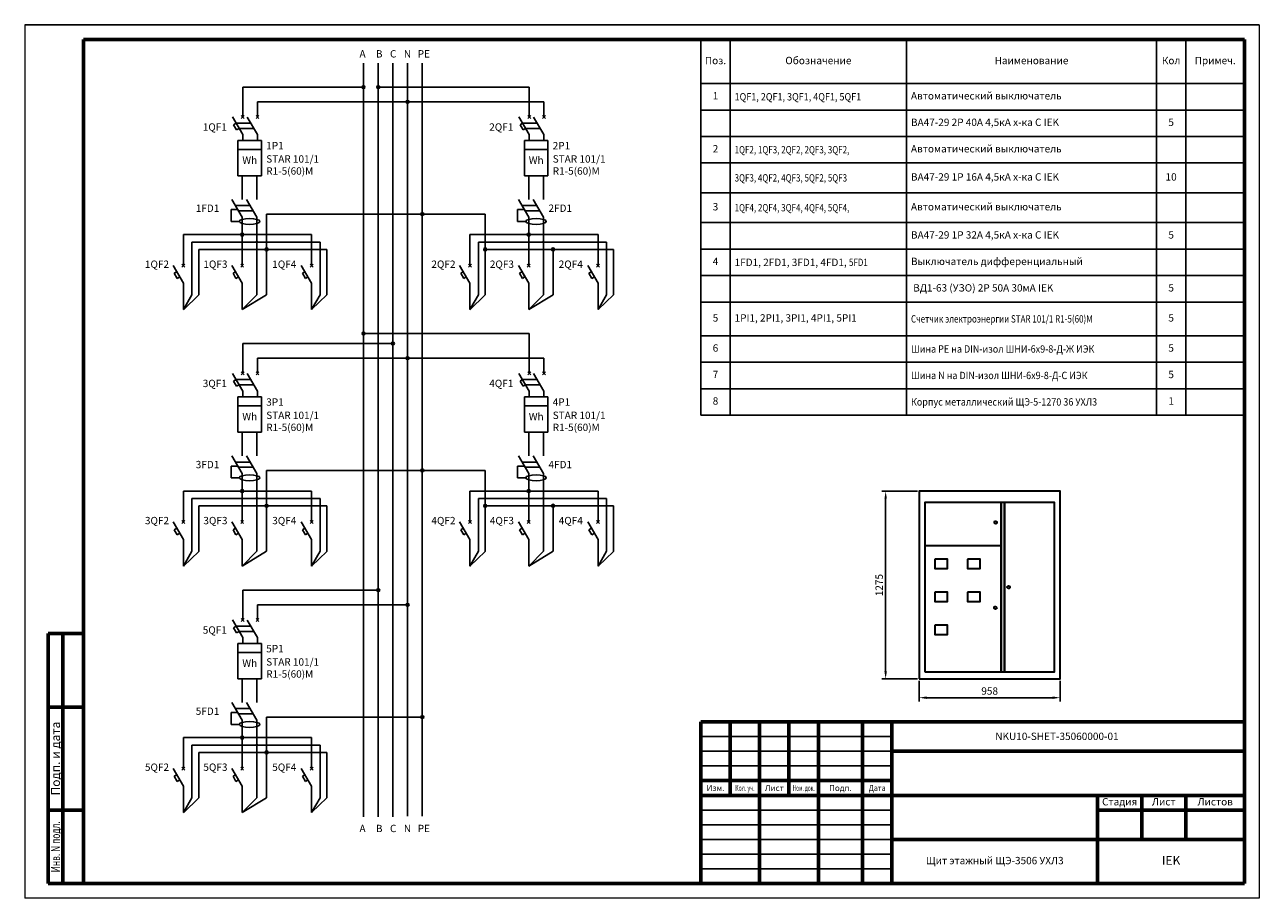
# Model space of a CAD drawing. Units: millimetres. Extents: x 39294 to 39714, y 10743 to 11040.
import ezdxf
from ezdxf.enums import TextEntityAlignment as Align

# ---------------------------------------------------------------- set-up
doc = ezdxf.new("R2010")
doc.units = ezdxf.units.MM
doc.layers.add('layer 1', color=7, linetype='Continuous')
doc.layers.add('Штамп', color=7, linetype='Continuous', lineweight=18)
doc.layers.add('Электрические линии', color=7, linetype='Continuous', lineweight=25)
doc.styles.add('GOST 2.304', font='CS_Gost2304.shx', dxfattribs={"oblique": 15, "height": 2.5})
doc.styles.get("Standard").update_dxf_attribs({"font": 'arial.ttf'})
doc.dimstyles.new('ISO-25', dxfattribs={"dimtxt": 2.5, "dimasz": 2.5, "dimexe": 1.25, "dimexo": 0.625, "dimtad": 1, "dimdec": 0, "dimlfac": 15, "dimtxsty": 'GOST 2.304', "dimcen": 2.5, "dimadec": 0, "dimazin": 0, "dimtfac": 1, "dimtdec": 0, "dimtmove": 0, "dimatfit": 3, "dimfxl": 0, "dimarcsym": 0})

# ---------------------------------------------------------------- blocks, each defined once
blk = doc.blocks.new('узо')
for p, q in [((-5, -4), (-5, 0)), ((0, -4), (0, 0)), ((-5, -8), (-5, -4)), ((0, -8), (0, -4)), ((-8.51, -8), (-5, -14)), ((-8.51, -8), (-8.51, -8.01)), ((-3.51, -8), (0, -14)), ((-6.46, -11.5), (-8.78, -11.5)), ((-8.78, -11.5), (-8.78, -15.5)), ((-7.26, -10.14), (-2.26, -10.14)), ((-6.25, -11.86), (-1.25, -11.86)), ((-6, -15.5), (-8.78, -15.5)), ((-5, -14), (-5, -21)), ((0, -14), (0, -17)), ((0, -17), (0, -16))]:
    blk.add_line(p, q)
at = {"extrusion": (0, 0, -1)}
blk.add_ellipse((-2.5, -15.5), major_axis=(-3.5, 0), ratio=0.285714, dxfattribs=at)
at = {"oblique": 10}
for tag, p in [('ПРИМЕЧАНИЕ', (-20.8, -8.42)), ('ПОЗИЦИЯ', (-20.8, -12.25)), ('МАРКА', (-11.38, -16.25)), ('НОМ_ЗНАЧЕНИЕ', (-20.8, -20.46))]:
    blk.add_attdef(tag, p, '', height=3, dxfattribs=at)
blk = doc.blocks.new('диод')
for q in [(0, 12.83), (2.89, 12.83)]:
    blk.add_line((0, 7.83), q)
blk = doc.blocks.new('счетчик')
for p, q in [((-4, -20), (-4, -8)), ((-4, -8), (-4, -10)), ((-4, -8), (-4, -11)), ((-4, -8), (4, -8)), ((4, -8), (4, -20)), ((-4, -11), (4, -11)), ((4, -20), (-4, -20))]:
    blk.add_line(p, q)
at = {"insert": (0, -15), "char_height": 2.5, "width": 8, "attachment_point": 5, "style": 'GOST 2.304'}
blk.add_mtext('Wh', dxfattribs=at)
at = {"oblique": 10}
for tag, p in [('ПРИМЕЧАНИЕ', (5.61, -6.05)), ('ПОЗИЦИЯ', (5.61, -11)), ('МАРКА', (15.11, -15.18)), ('НОМ_ЗНАЧЕНИЕ', (5.61, -20.05))]:
    blk.add_attdef(tag, p, '', height=3, dxfattribs=at)
blk = doc.blocks.new('вык.авт')
for p, q in [((0, -4), (0, 0)), ((0, -8), (0, -4)), ((-3.51, -8), (0, -14)), ((-0.5, -8.5), (0.5, -7.5)), ((-0.5, -7.5), (0.5, -8.5)), ((-0.5, -8.5), (0.5, -7.5)), ((-2.26, -10.14), (-3.12, -10.64)), ((-3.12, -10.64), (-2.11, -12.37)), ((-1.25, -11.86), (-2.26, -10.14)), ((-2.11, -12.37), (-1.25, -11.86)), ((0, -14), (0, -18))]:
    blk.add_line(p, q)
at = {"oblique": 10}
for tag, p in [('ПРИМЕЧАНИЕ', (6.34, -4.81)), ('ПОЗИЦИЯ', (6.34, -8.63)), ('МАРКА', (15.76, -12.63)), ('НОМ_ЗНАЧЕНИЕ', (6.34, -16.84))]:
    blk.add_attdef(tag, p, '', height=3, dxfattribs=at)
blk = doc.blocks.new('вык')
for p, q in [((1.25, 0.27), (2.25, -0.73)), ((2.25, 0.26), (1.25, -0.73)), ((1.75, -0.23), (1.75, 3.77)), ((6.25, 0.27), (7.25, -0.73)), ((7.25, 0.26), (6.25, -0.73)), ((6.75, -0.23), (6.75, 3.77)), ((1.75, -6.24), (-1.76, -0.24)), ((-0.51, -2.37), (-1.38, -2.88)), ((-1.38, -2.88), (-0.36, -4.61)), ((-0.51, -2.37), (4.49, -2.37)), ((0.5, -4.1), (-0.36, -4.61)), ((0.5, -4.1), (5.5, -4.1)), ((6.75, -6.24), (3.24, -0.25)), ((1.75, -6.24), (1.75, -8.24)), ((6.75, -6.24), (6.75, -8.24))]:
    blk.add_line(p, q)
at = {"oblique": 10}
for tag, p in [('ПОЗИЦИЯ', (0.46, 11.8)), ('МАРКА', (9.88, 7.8)), ('НОМ_ЗНАЧЕНИЕ', (0.19, 3.59)), ('ПРИМЕЧАНИЕ', (-0.01, -0.93))]:
    blk.add_attdef(tag, p, '', height=3, dxfattribs=at)
blk = doc.blocks.new('*T64')
at = {"color": 0, "linetype": 'ByBlock', "lineweight": -2}
for p, q in [((0, 0), (185, 0)), ((0, 0), (0, -127.74)), ((10, 0), (10, -127.74)), ((70, 0), (70, -127.74)), ((155, 0), (155, -127.74)), ((165, 0), (165, -127.74)), ((185, 0), (185, -127.74)), ((0, -15), (185, -15)), ((0, -24), (185, -24)), ((0, -33), (185, -33)), ((0, -42), (185, -42)), ((0, -52.14), (185, -52.14)), ((0, -62.29), (185, -62.29)), ((0, -71.29), (185, -71.29)), ((0, -80.29), (185, -80.29)), ((0, -89.29), (185, -89.29)), ((0, -100.74), (185, -100.74)), ((0, -109.74), (185, -109.74)), ((0, -118.74), (185, -118.74)), ((0, -127.74), (185, -127.74))]:
    blk.add_line(p, q, dxfattribs=at)
at = {"color": 0, "char_height": 2.5, "style": 'GOST 2.304'}
for s, insert, width, attachment_point in [('Поз.', (5, -7.5), 7, 5), ('Обозначение', (40, -7.5), 57, 5), ('Наименование', (112.5, -7.5), 82, 5), ('Кол', (160, -7.5), 7, 5), ('Примеч.', (175, -7.5), 17, 5), ('1', (5, -19.5), 7, 5), ('{\\W0.9;1QF1, 2QF1, 3QF1, 4QF1, 5QF1}', (11.5, -19.5), 57, 4), ('Автоматический выключатель', (71.5, -19.5), 82, 4), ('ВА47-29 2Р 40А 4,5кА х-ка С IEK', (71.5, -28.5), 82, 4), ('5', (160, -28.5), 7, 5), ('2', (5, -37.5), 7, 5), ('{\\W0.8;1\\Fcs_gost2304|c238;Q\\Fcs_gost2304|c204;F2, 1QF3, 2QF2, 2QF3, 3QF2,}', (11.5, -37.5), 57, 4), ('Автоматический выключатель', (71.5, -37.5), 82, 4), ('{\\W0.8;3QF3, 4QF2, 4QF3, 5QF2, 5QF3}', (11.5, -47.07), 57, 4), ('ВА47-29 1Р 16А 4,5кА х-ка С IEK', (71.5, -47.07), 82, 4), ('10', (160, -47.07), 7, 5), ('3', (5, -57.21), 7, 5), ('{\\W0.8;1\\Fcs_gost2304|c238;Q\\Fcs_gost2304|c204;F4, 2QF4, 3QF4, 4QF4, 5QF4,}', (11.5, -57.21), 57, 4), ('Автоматический выключатель', (71.5, -57.21), 82, 4), ('ВА47-29 1Р 32А 4,5кА х-ка С IEK', (71.5, -66.79), 82, 4), ('5', (160, -66.79), 7, 5), ('4', (5, -75.79), 7, 5), ('1FD1, 2FD1, 3FD1, 4FD1, {\\W0.8;5FD1}', (11.5, -75.79), 57, 4), ('Выключатель дифференциальный', (71.5, -75.79), 82, 4), (' ВД1-63 (УЗО) 2Р 50А 30мА IEK', (71.5, -84.79), 82, 4), ('5', (160, -84.79), 7, 5), ('5', (5, -95.01), 7, 5), ('1PI1, 2PI1, 3PI1, 4PI1, 5PI1', (11.5, -95.01), 57, 4), ('{\\W0.8;Счетчик электроэнергии STAR 101/1 R1-5(60)М}', (71.5, -95.01), 82, 4), ('5', (160, -95.01), 7, 5), ('6', (5, -105.24), 7, 5), ('{\\W0.9;Шина PE на DIN-изол ШНИ-6х9-8-Д-Ж ИЭК}', (71.5, -105.24), 82, 4), ('5', (160, -105.24), 7, 5), ('7', (5, -114.24), 7, 5), ('{\\W0.9;Шина N на DIN-изол ШНИ-6х9-8-Д-С ИЭК}', (71.5, -114.24), 82, 4), ('5', (160, -114.24), 7, 5), ('8', (5, -123.24), 7, 5), ('{\\W0.9;Корпус металлический ЩЭ-5-1270 36 УХЛ3}', (71.5, -123.24), 82, 4), ('1', (160, -123.24), 7, 5)]:
    blk.add_mtext(s, dxfattribs=dict(at, insert=insert, width=width, attachment_point=attachment_point))
blk = doc.blocks.new('*D65')
at = {"color": 0, "lineweight": -2}
for p, q in [((39597.98, 10881.6), (39585.92, 10881.6)), ((39587.17, 10879.1), (39587.17, 10820.35)), ((39597.98, 10817.85), (39585.92, 10817.85))]:
    blk.add_line(p, q, dxfattribs=at)
at = {"color": 0}
for points in [[(39586.75, 10879.1), (39587.58, 10879.1), (39587.17, 10881.6)], [(39586.75, 10820.35), (39587.58, 10820.35), (39587.17, 10817.85)]]:
    blk.add_solid(points, dxfattribs=at)
at = {"layer": 'DEFPOINTS', "color": 0}
for p in [(39598.6, 10881.6), (39587.17, 10817.85), (39598.6, 10817.85)]:
    blk.add_point(p, dxfattribs=at)
at = {"color": 0, "insert": (39585.29, 10849.72), "char_height": 2.5, "attachment_point": 5, "rotation": 90, "style": 'GOST 2.304'}
blk.add_mtext('1275', dxfattribs=at)
blk = doc.blocks.new('*D66')
at = {"color": 0, "lineweight": -2}
for p, q in [((39598.6, 10817.22), (39598.6, 10810.18)), ((39646.5, 10817.22), (39646.5, 10810.18)), ((39601.1, 10811.43), (39644, 10811.43))]:
    blk.add_line(p, q, dxfattribs=at)
at = {"color": 0}
for points in [[(39601.1, 10811.85), (39601.1, 10811.01), (39598.6, 10811.43)], [(39644, 10811.85), (39644, 10811.01), (39646.5, 10811.43)]]:
    blk.add_solid(points, dxfattribs=at)
at = {"layer": 'DEFPOINTS', "color": 0}
for p in [(39598.6, 10817.85), (39646.5, 10817.85), (39646.5, 10811.43)]:
    blk.add_point(p, dxfattribs=at)
at = {"color": 0, "insert": (39622.55, 10813.38), "char_height": 2.5, "attachment_point": 5, "style": 'GOST 2.304'}
blk.add_mtext('958', dxfattribs=at)

msp = doc.modelspace()

# ---------------------------------------------------------------- hatches: boundary and pattern name
at = {"ltscale": 100}
h = msp.add_hatch(color=256, dxfattribs=at)
edge = h.paths.add_edge_path()
edge.add_arc((39409.547, 11019.014), 0.5, 0, 360)
h = msp.add_hatch(color=256, dxfattribs=at)
edge = h.paths.add_edge_path()
edge.add_arc((39414.547, 11019.014), 0.5, 0, 360)
h = msp.add_hatch(color=256, dxfattribs=at)
edge = h.paths.add_edge_path()
edge.add_arc((39424.547, 11014.014), 0.5, 0, 360)
h = msp.add_hatch(color=256, dxfattribs=at)
edge = h.paths.add_edge_path()
edge.add_arc((39429.547, 10975.859), 0.5, 0, 360)
h = msp.add_hatch(color=256, dxfattribs=at)
edge = h.paths.add_edge_path()
edge.add_arc((39368.274, 10968.859), 0.5, 0, 360)
h = msp.add_hatch(color=256, dxfattribs=at)
edge = h.paths.add_edge_path()
edge.add_arc((39373.274, 10966.359), 0.5, 0, 360)
h = msp.add_hatch(color=256, dxfattribs=at)
edge = h.paths.add_edge_path()
edge.add_arc((39465.73, 10968.858), 0.5, 0, 360)
h = msp.add_hatch(color=256, dxfattribs=at)
edge = h.paths.add_edge_path()
edge.add_arc((39470.73, 10966.358), 0.5, 0, 360)
h = msp.add_hatch(color=256, dxfattribs=at)
edge = h.paths.add_edge_path()
edge.add_arc((39376.569, 10963.859), 0.5, 0, 360)
h = msp.add_hatch(color=256, dxfattribs=at)
edge = h.paths.add_edge_path()
edge.add_arc((39450.93, 10963.858), 0.5, 0, 360)
h = msp.add_hatch(color=256, dxfattribs=at)
edge = h.paths.add_edge_path()
edge.add_arc((39474.026, 10963.858), 0.5, 0, 360)
h = msp.add_hatch(color=256, dxfattribs=at)
edge = h.paths.add_edge_path()
edge.add_arc((39409.547, 10935.271), 0.5, 0, 360)
h = msp.add_hatch(color=256, dxfattribs=at)
edge = h.paths.add_edge_path()
edge.add_arc((39419.547, 10931.853), 0.5, 0, 360)
h = msp.add_hatch(color=256, dxfattribs=at)
edge = h.paths.add_edge_path()
edge.add_arc((39424.547, 10926.853), 0.5, 0, 360)
h = msp.add_hatch(color=256, dxfattribs=at)
edge = h.paths.add_edge_path()
edge.add_arc((39429.547, 10888.698), 0.5, 0, 360)
h = msp.add_hatch(color=256, dxfattribs=at)
edge = h.paths.add_edge_path()
edge.add_arc((39368.274, 10881.698), 0.5, 0, 360)
h = msp.add_hatch(color=256, dxfattribs=at)
edge = h.paths.add_edge_path()
edge.add_arc((39373.274, 10879.198), 0.5, 0, 360)
h = msp.add_hatch(color=256, dxfattribs=at)
edge = h.paths.add_edge_path()
edge.add_arc((39465.731, 10881.698), 0.5, 0, 360)
h = msp.add_hatch(color=256, dxfattribs=at)
edge = h.paths.add_edge_path()
edge.add_arc((39470.731, 10879.198), 0.5, 0, 360)
h = msp.add_hatch(color=256, dxfattribs=at)
edge = h.paths.add_edge_path()
edge.add_arc((39376.569, 10876.698), 0.5, 0, 360)
h = msp.add_hatch(color=256, dxfattribs=at)
edge = h.paths.add_edge_path()
edge.add_arc((39450.931, 10876.698), 0.5, 0, 360)
h = msp.add_hatch(color=256, dxfattribs=at)
edge = h.paths.add_edge_path()
edge.add_arc((39474.026, 10876.698), 0.5, 0, 360)
h = msp.add_hatch(color=256, dxfattribs=at)
edge = h.paths.add_edge_path()
edge.add_arc((39414.547, 10848.006), 0.5, 0, 360)
h = msp.add_hatch(color=256, dxfattribs=at)
edge = h.paths.add_edge_path()
edge.add_arc((39424.547, 10843.006), 0.5, 0, 360)
h = msp.add_hatch(color=256, dxfattribs=at)
edge = h.paths.add_edge_path()
edge.add_arc((39429.547, 10804.85), 0.5, 0, 360)
h = msp.add_hatch(color=256, dxfattribs=at)
edge = h.paths.add_edge_path()
edge.add_arc((39368.274, 10797.85), 0.5, 0, 360)
h = msp.add_hatch(color=256, dxfattribs=at)
edge = h.paths.add_edge_path()
edge.add_arc((39373.274, 10795.35), 0.5, 0, 360)
h = msp.add_hatch(color=256, dxfattribs=at)
edge = h.paths.add_edge_path()
edge.add_arc((39376.569, 10792.85), 0.5, 0, 360)

# ---------------------------------------------------------------- linework, layer by layer
at = {"color": 3, "ltscale": 100}
msp.add_line((39714.283, 11040.235), (39294.283, 11040.235), dxfattribs=at)
at = {"ltscale": 100}
for p, q in [((39409.547, 11027.109), (39409.547, 10770.921)), ((39414.547, 11027.109), (39414.547, 10770.921)), ((39419.547, 11027.109), (39419.547, 10770.921)), ((39424.547, 11027.109), (39424.547, 10771.147)), ((39429.547, 11027.109), (39429.547, 10771.147)), ((39368.472, 11019.014), (39409.547, 11019.014)), ((39373.472, 11014.014), (39424.547, 11014.014)), ((39409.547, 10995.866), (39409.547, 10985.866)), ((39376.569, 10975.859), (39450.93, 10975.859)), ((39376.569, 10975.859), (39376.569, 10948.359)), ((39373.274, 10948.359), (39373.274, 10971.859)), ((39470.73, 10948.358), (39470.73, 10971.858)), ((39348.274, 10966.359), (39348.274, 10968.859)), ((39348.274, 10968.859), (39391.882, 10968.859)), ((39351.16, 10948.359), (39351.16, 10966.359)), ((39351.16, 10966.359), (39371.16, 10966.359)), ((39368.274, 10966.359), (39368.274, 10968.859)), ((39368.274, 10966.359), (39391.16, 10966.359)), ((39371.16, 10966.359), (39394.768, 10966.359)), ((39391.882, 10966.359), (39391.882, 10968.859)), ((39394.768, 10948.359), (39394.768, 10966.359)), ((39445.73, 10966.358), (39445.73, 10968.858)), ((39445.73, 10968.858), (39489.339, 10968.858)), ((39448.617, 10948.358), (39448.617, 10966.358)), ((39448.617, 10966.358), (39468.617, 10966.358)), ((39465.73, 10966.358), (39465.73, 10968.858)), ((39465.73, 10966.358), (39488.617, 10966.358)), ((39468.617, 10966.358), (39492.225, 10966.358)), ((39489.339, 10966.358), (39489.339, 10968.858)), ((39492.225, 10948.358), (39492.225, 10966.358)), ((39353.474, 10963.859), (39353.474, 10948.346)), ((39353.474, 10963.859), (39397.082, 10963.859)), ((39397.082, 10963.859), (39397.082, 10948.353)), ((39450.93, 10963.858), (39450.93, 10948.346)), ((39450.93, 10963.858), (39494.539, 10963.858)), ((39474.026, 10963.858), (39474.026, 10948.358)), ((39494.539, 10963.858), (39494.539, 10948.353)), ((39348.277, 10943.352), (39353.474, 10948.346)), ((39368.274, 10948.359), (39368.275, 10943.361)), ((39368.275, 10943.361), (39373.274, 10948.359)), ((39368.275, 10943.361), (39376.569, 10948.359)), ((39391.885, 10943.359), (39397.082, 10948.353)), ((39445.734, 10943.352), (39450.93, 10948.346)), ((39465.73, 10948.358), (39465.732, 10943.361)), ((39465.732, 10943.361), (39470.73, 10948.358)), ((39465.732, 10943.361), (39474.026, 10948.358)), ((39489.342, 10943.358), (39494.539, 10948.353)), ((39368.472, 10931.853), (39419.547, 10931.853)), ((39373.472, 10926.853), (39424.547, 10926.853)), ((39376.569, 10888.698), (39429.547, 10888.698)), ((39376.569, 10888.698), (39376.569, 10861.198)), ((39376.569, 10888.698), (39450.931, 10888.698)), ((39373.274, 10861.198), (39373.274, 10884.698)), ((39470.731, 10861.198), (39470.731, 10884.698)), ((39348.274, 10879.198), (39348.274, 10881.698)), ((39348.274, 10881.698), (39391.882, 10881.698)), ((39351.16, 10861.198), (39351.16, 10879.198)), ((39351.16, 10879.198), (39371.16, 10879.198)), ((39368.274, 10879.198), (39368.274, 10881.698)), ((39368.274, 10879.198), (39391.16, 10879.198)), ((39371.16, 10879.198), (39394.768, 10879.198)), ((39391.882, 10879.198), (39391.882, 10881.698)), ((39394.768, 10861.198), (39394.768, 10879.198)), ((39445.731, 10879.198), (39445.731, 10881.698)), ((39445.731, 10881.698), (39489.339, 10881.698)), ((39448.617, 10861.198), (39448.617, 10879.198)), ((39448.617, 10879.198), (39468.617, 10879.198)), ((39465.731, 10879.198), (39465.731, 10881.698)), ((39465.731, 10879.198), (39488.617, 10879.198)), ((39468.617, 10879.198), (39492.225, 10879.198)), ((39489.339, 10879.198), (39489.339, 10881.698)), ((39492.225, 10861.198), (39492.225, 10879.198)), ((39353.474, 10876.698), (39353.474, 10861.186)), ((39353.474, 10876.698), (39397.082, 10876.698)), ((39397.082, 10876.698), (39397.082, 10861.193)), ((39450.931, 10876.698), (39450.931, 10861.186)), ((39450.931, 10876.698), (39494.539, 10876.698)), ((39474.026, 10876.698), (39474.026, 10861.198)), ((39494.539, 10876.698), (39494.539, 10861.192)), ((39348.277, 10856.191), (39353.474, 10861.186)), ((39368.274, 10861.198), (39368.275, 10856.2)), ((39368.275, 10856.2), (39373.274, 10861.198)), ((39368.275, 10856.2), (39376.569, 10861.198)), ((39391.885, 10856.198), (39397.082, 10861.193)), ((39445.734, 10856.191), (39450.931, 10861.186)), ((39465.731, 10861.198), (39465.732, 10856.2)), ((39465.732, 10856.2), (39470.731, 10861.198)), ((39465.732, 10856.2), (39474.026, 10861.198)), ((39489.342, 10856.198), (39494.539, 10861.192)), ((39368.472, 10848.006), (39414.547, 10848.006)), ((39373.472, 10843.006), (39424.547, 10843.006)), ((39376.569, 10804.85), (39429.547, 10804.85)), ((39376.569, 10804.85), (39376.569, 10777.35)), ((39376.569, 10804.85), (39429.547, 10804.85)), ((39373.274, 10777.35), (39373.274, 10800.85)), ((39348.274, 10795.35), (39348.274, 10797.85)), ((39348.274, 10797.85), (39391.882, 10797.85)), ((39351.16, 10777.35), (39351.16, 10795.35)), ((39351.16, 10795.35), (39371.16, 10795.35)), ((39368.274, 10795.35), (39368.274, 10797.85)), ((39368.274, 10795.35), (39391.16, 10795.35)), ((39371.16, 10795.35), (39394.768, 10795.35)), ((39391.882, 10795.35), (39391.882, 10797.85)), ((39394.768, 10777.35), (39394.768, 10795.35)), ((39353.474, 10792.85), (39353.474, 10777.338)), ((39353.474, 10792.85), (39397.082, 10792.85)), ((39397.082, 10792.85), (39397.082, 10777.345)), ((39348.277, 10772.343), (39353.474, 10777.338)), ((39368.274, 10777.35), (39368.275, 10772.353)), ((39368.275, 10772.353), (39373.274, 10777.35)), ((39368.275, 10772.353), (39376.569, 10777.35)), ((39391.885, 10772.35), (39397.082, 10777.345))]:
    msp.add_line(p, q, dxfattribs=at)
for p, q in [((39368.472, 11012.867), (39368.472, 11019.014)), ((39414.547, 11019.014), (39465.929, 11019.014)), ((39465.929, 11012.867), (39465.929, 11019.014)), ((39373.472, 11012.867), (39373.472, 11014.014)), ((39424.547, 11014.014), (39470.929, 11014.014)), ((39470.929, 11012.867), (39470.929, 11014.014)), ((39450.93, 10963.858), (39450.93, 10975.859)), ((39409.547, 10935.271), (39465.929, 10935.271)), ((39465.929, 10925.706), (39465.929, 10935.271)), ((39368.472, 10925.706), (39368.472, 10931.853)), ((39373.472, 10925.706), (39373.472, 10926.853)), ((39424.547, 10926.853), (39470.929, 10926.853)), ((39470.929, 10925.706), (39470.929, 10926.853)), ((39450.931, 10876.698), (39450.931, 10888.698)), ((39368.472, 10841.859), (39368.472, 10848.006)), ((39373.472, 10841.859), (39373.472, 10843.006))]:
    msp.add_line(p, q)
at = {"lineweight": 30}
for p, q in [((39626.398, 10877.832), (39626.398, 10820.182)), ((39626.497, 10877.832), (39626.497, 10820.182)), ((39627.496, 10877.832), (39627.496, 10820.182)), ((39627.596, 10877.832), (39627.596, 10820.182))]:
    msp.add_line(p, q, dxfattribs=at)
for points in [[(39598.6, 10817.846), (39646.5, 10817.846), (39646.5, 10881.596), (39598.6, 10881.596)], [(39600.525, 10820.182), (39644.575, 10820.182), (39644.575, 10877.832), (39600.525, 10877.832)]]:
    msp.add_lwpolyline(points, close=True, dxfattribs=at)
at = {"ltscale": 100}
for centre in [(39409.547, 11019.014), (39414.547, 11019.014), (39424.547, 11014.014), (39429.547, 10975.859), (39368.274, 10968.859), (39465.73, 10968.858), (39376.569, 10963.859), (39450.93, 10963.858), (39474.026, 10963.858), (39409.547, 10935.271), (39419.547, 10931.853), (39424.547, 10926.853), (39429.547, 10888.698), (39368.274, 10881.698), (39465.731, 10881.698), (39376.569, 10876.698), (39450.931, 10876.698), (39474.026, 10876.698), (39414.547, 10848.006), (39424.547, 10843.006), (39429.547, 10804.85), (39368.274, 10797.85), (39376.569, 10792.85)]:
    msp.add_circle(centre, 0.5, dxfattribs=at)
at = {"layer": 'layer 1', "color": 0, "lineweight": 30}
for points in [[(39643.479, 10877.832), (39643.479, 10877.832), (39600.525, 10877.832), (39600.525, 10877.832)], [(39600.525, 10877.832), (39600.525, 10877.832), (39600.525, 10832.832), (39600.525, 10832.832)], [(39643.379, 10877.678), (39643.379, 10877.678), (39643.379, 10877.678), (39643.379, 10877.678)], [(39643.479, 10877.832), (39643.479, 10877.832), (39643.479, 10877.832), (39643.479, 10877.832)], [(39643.479, 10877.832), (39643.479, 10877.832), (39643.479, 10877.832), (39643.479, 10877.832)], [(39600.625, 10863.182), (39600.625, 10863.182), (39626.398, 10863.182), (39626.398, 10863.182)]]:
    msp.add_open_spline(points, degree=3, dxfattribs=at)
for points, knots in [([(39625.049, 10871.003), (39625.049, 10871.252), (39624.847, 10871.453), (39624.599, 10871.453), (39624.599, 10871.453), (39624.351, 10871.453), (39624.15, 10871.251), (39624.15, 10871.003), (39624.15, 10871.003), (39624.15, 10870.755), (39624.351, 10870.553), (39624.599, 10870.553), (39624.599, 10870.553), (39624.848, 10870.553), (39625.049, 10870.755), (39625.049, 10871.003), (39625.049, 10871.003), (39625.049, 10871.003), (39625.049, 10871.003), (39625.049, 10871.003)], [0, 0, 0, 0, 0.2, 0.2, 0.2, 0.3, 0.4, 0.4, 0.4, 0.5, 0.6, 0.6, 0.6, 0.7, 0.8, 0.8, 0.8, 0.9, 1, 1, 1, 1]), ([(39603.886, 10858.551), (39603.886, 10858.551), (39608.19, 10858.551), (39608.19, 10858.551), (39608.19, 10858.551), (39608.19, 10858.551), (39608.19, 10855.413), (39608.19, 10855.413), (39608.19, 10855.413), (39608.19, 10855.413), (39603.886, 10855.413), (39603.886, 10855.413), (39603.886, 10855.413), (39603.886, 10855.413), (39603.886, 10858.551), (39603.886, 10858.551)], [0, 0, 0, 0, 0.25, 0.25, 0.25, 0.375, 0.5, 0.5, 0.5, 0.625, 0.75, 0.75, 0.75, 0.875, 1, 1, 1, 1]), ([(39614.974, 10858.551), (39614.974, 10858.551), (39619.278, 10858.551), (39619.278, 10858.551), (39619.278, 10858.551), (39619.278, 10858.551), (39619.278, 10855.413), (39619.278, 10855.413), (39619.278, 10855.413), (39619.278, 10855.413), (39614.974, 10855.413), (39614.974, 10855.413), (39614.974, 10855.413), (39614.974, 10855.413), (39614.974, 10858.551), (39614.974, 10858.551)], [0, 0, 0, 0, 0.25, 0.25, 0.25, 0.375, 0.5, 0.5, 0.5, 0.625, 0.75, 0.75, 0.75, 0.875, 1, 1, 1, 1]), ([(39629.444, 10849.003), (39629.444, 10849.251), (39629.243, 10849.453), (39628.995, 10849.453), (39628.995, 10849.453), (39628.747, 10849.453), (39628.545, 10849.251), (39628.545, 10849.003), (39628.545, 10849.003), (39628.545, 10848.754), (39628.746, 10848.553), (39628.995, 10848.553), (39628.995, 10848.553), (39629.243, 10848.553), (39629.444, 10848.754), (39629.444, 10849.003), (39629.444, 10849.003), (39629.444, 10849.003), (39629.444, 10849.003), (39629.444, 10849.003)], [0, 0, 0, 0, 0.2, 0.2, 0.2, 0.3, 0.4, 0.4, 0.4, 0.5, 0.6, 0.6, 0.6, 0.7, 0.8, 0.8, 0.8, 0.9, 1, 1, 1, 1]), ([(39603.886, 10847.329), (39603.886, 10847.329), (39608.19, 10847.329), (39608.19, 10847.329), (39608.19, 10847.329), (39608.19, 10847.329), (39608.19, 10844.191), (39608.19, 10844.191), (39608.19, 10844.191), (39608.19, 10844.191), (39603.886, 10844.191), (39603.886, 10844.191), (39603.886, 10844.191), (39603.886, 10844.191), (39603.886, 10847.329), (39603.886, 10847.329)], [0, 0, 0, 0, 0.25, 0.25, 0.25, 0.375, 0.5, 0.5, 0.5, 0.625, 0.75, 0.75, 0.75, 0.875, 1, 1, 1, 1]), ([(39603.886, 10847.31), (39603.886, 10847.31), (39608.19, 10847.31), (39608.19, 10847.31), (39608.19, 10847.31), (39608.19, 10847.31), (39608.19, 10844.173), (39608.19, 10844.173), (39608.19, 10844.173), (39608.19, 10844.173), (39603.886, 10844.173), (39603.886, 10844.173), (39603.886, 10844.173), (39603.886, 10844.173), (39603.886, 10847.31), (39603.886, 10847.31)], [0, 0, 0, 0, 0.25, 0.25, 0.25, 0.375, 0.5, 0.5, 0.5, 0.625, 0.75, 0.75, 0.75, 0.875, 1, 1, 1, 1]), ([(39614.974, 10847.329), (39614.974, 10847.329), (39619.278, 10847.329), (39619.278, 10847.329), (39619.278, 10847.329), (39619.278, 10847.329), (39619.278, 10844.191), (39619.278, 10844.191), (39619.278, 10844.191), (39619.278, 10844.191), (39614.974, 10844.191), (39614.974, 10844.191), (39614.974, 10844.191), (39614.974, 10844.191), (39614.974, 10847.329), (39614.974, 10847.329)], [0, 0, 0, 0, 0.25, 0.25, 0.25, 0.375, 0.5, 0.5, 0.5, 0.625, 0.75, 0.75, 0.75, 0.875, 1, 1, 1, 1]), ([(39624.949, 10842.016), (39624.949, 10842.265), (39624.748, 10842.467), (39624.499, 10842.467), (39624.499, 10842.467), (39624.251, 10842.467), (39624.05, 10842.265), (39624.05, 10842.016), (39624.05, 10842.016), (39624.05, 10841.768), (39624.251, 10841.567), (39624.499, 10841.567), (39624.499, 10841.567), (39624.748, 10841.567), (39624.949, 10841.768), (39624.949, 10842.016), (39624.949, 10842.016), (39624.949, 10842.016), (39624.949, 10842.016), (39624.949, 10842.016)], [0, 0, 0, 0, 0.2, 0.2, 0.2, 0.3, 0.4, 0.4, 0.4, 0.5, 0.6, 0.6, 0.6, 0.7, 0.8, 0.8, 0.8, 0.9, 1, 1, 1, 1]), ([(39603.886, 10836.089), (39603.886, 10836.089), (39608.19, 10836.089), (39608.19, 10836.089), (39608.19, 10836.089), (39608.19, 10836.089), (39608.19, 10832.951), (39608.19, 10832.951), (39608.19, 10832.951), (39608.19, 10832.951), (39603.886, 10832.951), (39603.886, 10832.951), (39603.886, 10832.951), (39603.886, 10832.951), (39603.886, 10836.089), (39603.886, 10836.089)], [0, 0, 0, 0, 0.25, 0.25, 0.25, 0.375, 0.5, 0.5, 0.5, 0.625, 0.75, 0.75, 0.75, 0.875, 1, 1, 1, 1])]:
    msp.add_open_spline(points, degree=3, knots=knots, dxfattribs=at)
at = {"layer": 'Штамп', "color": 3, "ltscale": 0.083333}
for p, q in [((39294.283, 11040.235), (39714.283, 11040.235)), ((39587.826, 11040.235), (39294.283, 11040.235)), ((39714.283, 10743.235), (39294.283, 10743.235))]:
    msp.add_line(p, q, dxfattribs=at)
at = {"layer": 'Штамп', "ltscale": 0.083333}
for p, q in [((39294.283, 11040.235), (39294.283, 10743.235)), ((39714.283, 11040.235), (39714.283, 10743.235))]:
    msp.add_line(p, q, dxfattribs=at)
at = {"layer": 'Штамп', "color": 3, "lineweight": 60, "ltscale": 0.083333}
for p, q in [((39709.283, 11035.235), (39314.283, 11035.235)), ((39302.283, 10748.235), (39707.19, 10748.235))]:
    msp.add_line(p, q, dxfattribs=at)
at = {"layer": 'Штамп', "lineweight": 60, "ltscale": 0.083333}
for p, q in [((39314.283, 11035.235), (39314.283, 10748.235)), ((39709.283, 10748.235), (39709.283, 11035.235))]:
    msp.add_line(p, q, dxfattribs=at)
at = {"layer": 'Штамп', "linetype": 'Continuous', "lineweight": 60}
for p, q in [((39302.283, 10833.235), (39314.283, 10833.235)), ((39302.283, 10748.235), (39302.283, 10833.235)), ((39307.283, 10748.235), (39307.283, 10833.235)), ((39302.283, 10808.235), (39314.283, 10808.235)), ((39302.283, 10773.235), (39314.283, 10773.235)), ((39314.283, 10748.235), (39302.283, 10748.235))]:
    msp.add_line(p, q, dxfattribs=at)
at = {"layer": 'Штамп', "linetype": 'Continuous', "lineweight": 60, "ltscale": 0.5}
for p, q in [((39524.283, 10748.235), (39524.283, 10803.235)), ((39524.283, 10803.235), (39709.283, 10803.235)), ((39534.283, 10803.235), (39534.283, 10778.235)), ((39544.283, 10803.235), (39544.283, 10748.235)), ((39554.283, 10803.235), (39554.283, 10778.235)), ((39564.283, 10803.235), (39564.283, 10748.235)), ((39579.283, 10803.235), (39579.283, 10748.235)), ((39589.283, 10748.235), (39589.283, 10803.225)), ((39709.283, 10748.235), (39709.283, 10803.235)), ((39589.283, 10793.235), (39709.283, 10793.235)), ((39524.283, 10783.235), (39589.283, 10783.235)), ((39524.283, 10778.235), (39709.283, 10778.235)), ((39659.283, 10778.235), (39659.283, 10748.235)), ((39659.283, 10748.235), (39659.283, 10778.235)), ((39674.283, 10778.235), (39674.283, 10763.235)), ((39689.283, 10778.235), (39689.283, 10763.235)), ((39659.283, 10773.235), (39709.283, 10773.235)), ((39589.283, 10763.235), (39709.283, 10763.235)), ((39524.283, 10748.235), (39709.283, 10748.235))]:
    msp.add_line(p, q, dxfattribs=at)
at = {"layer": 'Штамп', "linetype": 'Continuous', "lineweight": 25, "ltscale": 0.5}
for p, q in [((39524.283, 10798.235), (39589.283, 10798.235)), ((39524.283, 10793.235), (39589.283, 10793.235)), ((39524.283, 10788.235), (39589.283, 10788.235)), ((39524.283, 10773.235), (39589.283, 10773.235)), ((39524.283, 10768.235), (39589.283, 10768.235)), ((39524.283, 10763.235), (39589.283, 10763.235)), ((39524.283, 10758.235), (39589.283, 10758.235)), ((39524.283, 10753.235), (39589.283, 10753.235))]:
    msp.add_line(p, q, dxfattribs=at)
at = {"layer": 'Штамп', "ltscale": 0.5}
for p, q in [((39659.283, 10778.235), (39709.283, 10778.235)), ((39709.283, 10778.235), (39709.283, 10762.124))]:
    msp.add_line(p, q, dxfattribs=at)

# ---------------------------------------------------------------- block references
msp.add_blockref('*T64', (39524.283, 11035.235))
at = {"ltscale": 100}
ref = msp.add_blockref('вык', (39366.722, 11009.1), dxfattribs=at)
ref.add_attrib('ПОЗИЦИЯ', '1QF1', (39354.858, 11004.193), dxfattribs={"height": 2.5, "style": 'GOST 2.304', "oblique": 15})
ref = msp.add_blockref('вык', (39464.179, 11009.1), dxfattribs=at)
ref.add_attrib('ПОЗИЦИЯ', '2QF1', (39452.315, 11004.193), dxfattribs={"height": 2.5, "style": 'GOST 2.304', "oblique": 15})
ref = msp.add_blockref('счетчик', (39370.839, 11008.859), dxfattribs=at)
ref.add_attrib('ПОЗИЦИЯ', '1Р1', (39376.453, 10997.863), dxfattribs={"height": 2.5, "style": 'GOST 2.304', "oblique": 15})
ref.add_attrib('ПРИМЕЧАНИЕ', 'R1-5(60)М', (39376.453, 10989.25), dxfattribs={"height": 2.5, "style": 'GOST 2.304', "oblique": 15})
ref.add_attrib('МАРКА', 'STAR 101/1', (39376.453, 10993.356), dxfattribs={"height": 2.5, "style": 'GOST 2.304', "oblique": 15})
ref = msp.add_blockref('счетчик', (39468.296, 11008.858), dxfattribs=at)
ref.add_attrib('ПОЗИЦИЯ', '2Р1', (39473.91, 10997.863), dxfattribs={"height": 2.5, "style": 'GOST 2.304', "oblique": 15})
ref.add_attrib('ПРИМЕЧАНИЕ', 'R1-5(60)М', (39473.91, 10989.25), dxfattribs={"height": 2.5, "style": 'GOST 2.304', "oblique": 15})
ref.add_attrib('МАРКА', 'STAR 101/1', (39473.91, 10993.356), dxfattribs={"height": 2.5, "style": 'GOST 2.304', "oblique": 15})
ref = msp.add_blockref('узо', (39373.274, 10988.859), dxfattribs=at)
ref.add_attrib('ПОЗИЦИЯ', '1FD1', (39352.475, 10976.607), dxfattribs={"height": 2.5, "style": 'GOST 2.304', "oblique": 15})
ref = msp.add_blockref('узо', (39470.73, 10988.858), dxfattribs=at)
ref.add_attrib('ПОЗИЦИЯ', '2FD1', (39472.474, 10976.607), dxfattribs={"height": 2.5, "style": 'GOST 2.304', "oblique": 15})
ref = msp.add_blockref('вык.авт', (39348.274, 10966.359), dxfattribs=at)
ref.add_attrib('ПОЗИЦИЯ', '1QF2', (39335.179, 10957.563), dxfattribs={"height": 2.5, "style": 'GOST 2.304', "oblique": 15})
ref = msp.add_blockref('вык.авт', (39368.274, 10966.359), dxfattribs=at)
ref.add_attrib('ПОЗИЦИЯ', '1QF3', (39355.066, 10957.563), dxfattribs={"height": 2.5, "style": 'GOST 2.304', "oblique": 15})
ref = msp.add_blockref('вык.авт', (39391.882, 10966.359), dxfattribs=at)
ref.add_attrib('ПОЗИЦИЯ', '1QF4', (39378.492, 10957.563), dxfattribs={"height": 2.5, "style": 'GOST 2.304', "oblique": 15})
ref = msp.add_blockref('вык.авт', (39445.73, 10966.358), dxfattribs=at)
ref.add_attrib('ПОЗИЦИЯ', '2QF2', (39432.636, 10957.563), dxfattribs={"height": 2.5, "style": 'GOST 2.304', "oblique": 15})
ref = msp.add_blockref('вык.авт', (39465.73, 10966.358), dxfattribs=at)
ref.add_attrib('ПОЗИЦИЯ', '2QF3', (39452.523, 10957.563), dxfattribs={"height": 2.5, "style": 'GOST 2.304', "oblique": 15})
ref = msp.add_blockref('вык.авт', (39489.339, 10966.358), dxfattribs=at)
ref.add_attrib('ПОЗИЦИЯ', '2QF4', (39475.949, 10957.563), dxfattribs={"height": 2.5, "style": 'GOST 2.304', "oblique": 15})
for p in [(39348.274, 10935.531), (39391.882, 10935.531), (39445.731, 10935.531), (39489.339, 10935.531), (39348.274, 10848.37), (39391.882, 10848.37), (39445.731, 10848.37), (39489.339, 10848.37), (39348.274, 10764.523), (39391.882, 10764.523)]:
    msp.add_blockref('диод', p, dxfattribs=at)
ref = msp.add_blockref('вык', (39366.722, 10921.939), dxfattribs=at)
ref.add_attrib('ПОЗИЦИЯ', '3QF1', (39354.858, 10917.032), dxfattribs={"height": 2.5, "style": 'GOST 2.304', "oblique": 15})
ref = msp.add_blockref('вык', (39464.179, 10921.939), dxfattribs=at)
ref.add_attrib('ПОЗИЦИЯ', '4QF1', (39452.315, 10917.032), dxfattribs={"height": 2.5, "style": 'GOST 2.304', "oblique": 15})
ref = msp.add_blockref('счетчик', (39370.839, 10921.698), dxfattribs=at)
ref.add_attrib('ПОЗИЦИЯ', '3Р1', (39376.453, 10910.703), dxfattribs={"height": 2.5, "style": 'GOST 2.304', "oblique": 15})
ref.add_attrib('ПРИМЕЧАНИЕ', 'R1-5(60)М', (39376.453, 10902.089), dxfattribs={"height": 2.5, "style": 'GOST 2.304', "oblique": 15})
ref.add_attrib('МАРКА', 'STAR 101/1', (39376.453, 10906.195), dxfattribs={"height": 2.5, "style": 'GOST 2.304', "oblique": 15})
ref = msp.add_blockref('счетчик', (39468.296, 10921.698), dxfattribs=at)
ref.add_attrib('ПОЗИЦИЯ', '4Р1', (39473.91, 10910.703), dxfattribs={"height": 2.5, "style": 'GOST 2.304', "oblique": 15})
ref.add_attrib('ПРИМЕЧАНИЕ', 'R1-5(60)М', (39473.91, 10902.089), dxfattribs={"height": 2.5, "style": 'GOST 2.304', "oblique": 15})
ref.add_attrib('МАРКА', 'STAR 101/1', (39473.91, 10906.195), dxfattribs={"height": 2.5, "style": 'GOST 2.304', "oblique": 15})
ref = msp.add_blockref('узо', (39373.274, 10901.698), dxfattribs=at)
ref.add_attrib('ПОЗИЦИЯ', '3FD1', (39352.475, 10889.446), dxfattribs={"height": 2.5, "style": 'GOST 2.304', "oblique": 15})
ref = msp.add_blockref('узо', (39470.731, 10901.698), dxfattribs=at)
ref.add_attrib('ПОЗИЦИЯ', '4FD1', (39472.474, 10889.446), dxfattribs={"height": 2.5, "style": 'GOST 2.304', "oblique": 15})
ref = msp.add_blockref('вык.авт', (39348.274, 10879.198), dxfattribs=at)
ref.add_attrib('ПОЗИЦИЯ', '3QF2', (39335.179, 10870.402), dxfattribs={"height": 2.5, "style": 'GOST 2.304', "oblique": 15})
ref = msp.add_blockref('вык.авт', (39368.274, 10879.198), dxfattribs=at)
ref.add_attrib('ПОЗИЦИЯ', '3QF3', (39355.066, 10870.402), dxfattribs={"height": 2.5, "style": 'GOST 2.304', "oblique": 15})
ref = msp.add_blockref('вык.авт', (39391.882, 10879.198), dxfattribs=at)
ref.add_attrib('ПОЗИЦИЯ', '3QF4', (39378.492, 10870.402), dxfattribs={"height": 2.5, "style": 'GOST 2.304', "oblique": 15})
ref = msp.add_blockref('вык.авт', (39445.731, 10879.198), dxfattribs=at)
ref.add_attrib('ПОЗИЦИЯ', '4QF2', (39432.636, 10870.402), dxfattribs={"height": 2.5, "style": 'GOST 2.304', "oblique": 15})
ref = msp.add_blockref('вык.авт', (39465.731, 10879.198), dxfattribs=at)
ref.add_attrib('ПОЗИЦИЯ', '4QF3', (39452.523, 10870.402), dxfattribs={"height": 2.5, "style": 'GOST 2.304', "oblique": 15})
ref = msp.add_blockref('вык.авт', (39489.339, 10879.198), dxfattribs=at)
ref.add_attrib('ПОЗИЦИЯ', '4QF4', (39475.949, 10870.402), dxfattribs={"height": 2.5, "style": 'GOST 2.304', "oblique": 15})
ref = msp.add_blockref('вык', (39366.722, 10838.091), dxfattribs=at)
ref.add_attrib('ПОЗИЦИЯ', '5QF1', (39354.858, 10833.184), dxfattribs={"height": 2.5, "style": 'GOST 2.304', "oblique": 15})
ref = msp.add_blockref('счетчик', (39370.839, 10837.85), dxfattribs=at)
ref.add_attrib('ПОЗИЦИЯ', '5Р1', (39376.453, 10826.855), dxfattribs={"height": 2.5, "style": 'GOST 2.304', "oblique": 15})
ref.add_attrib('ПРИМЕЧАНИЕ', 'R1-5(60)М', (39376.453, 10818.242), dxfattribs={"height": 2.5, "style": 'GOST 2.304', "oblique": 15})
ref.add_attrib('МАРКА', 'STAR 101/1', (39376.453, 10822.347), dxfattribs={"height": 2.5, "style": 'GOST 2.304', "oblique": 15})
ref = msp.add_blockref('узо', (39373.274, 10817.85), dxfattribs=at)
ref.add_attrib('ПОЗИЦИЯ', '5FD1', (39352.475, 10805.598), dxfattribs={"height": 2.5, "style": 'GOST 2.304', "oblique": 15})
ref = msp.add_blockref('вык.авт', (39348.274, 10795.35), dxfattribs=at)
ref.add_attrib('ПОЗИЦИЯ', '5QF2', (39335.179, 10786.555), dxfattribs={"height": 2.5, "style": 'GOST 2.304', "oblique": 15})
ref = msp.add_blockref('вык.авт', (39368.274, 10795.35), dxfattribs=at)
ref.add_attrib('ПОЗИЦИЯ', '5QF3', (39355.066, 10786.555), dxfattribs={"height": 2.5, "style": 'GOST 2.304', "oblique": 15})
ref = msp.add_blockref('вык.авт', (39391.882, 10795.35), dxfattribs=at)
ref.add_attrib('ПОЗИЦИЯ', '5QF4', (39378.492, 10786.555), dxfattribs={"height": 2.5, "style": 'GOST 2.304', "oblique": 15})

# ---------------------------------------------------------------- texts
at = {"insert": (39624.462, 10799.556), "char_height": 2.5, "width": 56.07837, "attachment_point": 1, "style": 'GOST 2.304'}
msp.add_mtext('NKU10-SHET-35060000-01', dxfattribs=at)
at = {"layer": 'Штамп', "color": 0, "style": 'GOST 2.304', "oblique": 15}
msp.add_text('Подп. и дата', height=3, rotation=90, dxfattribs=at).set_placement((39304.783, 10790.735), align=Align.MIDDLE_CENTER)
at = {"layer": 'Штамп', "color": 0, "ltscale": 0.5, "style": 'GOST 2.304', "oblique": 15}
for s, p in [('Изм.', (39529.283, 10780.735)), ('Лист', (39549.283, 10780.735)), ('Подп.', (39571.783, 10780.735))]:
    msp.add_text(s, height=2, dxfattribs=at).set_placement(p, align=Align.MIDDLE_CENTER)
for s, width, p in [('Кол. уч.', 0.65, (39539.283, 10780.735)), ('Ном. док.', 0.6, (39559.283, 10780.735)), ('Дата', 0.9, (39584.283, 10780.735))]:
    msp.add_text(s, height=2, dxfattribs=dict(at, width=width)).set_placement(p, align=Align.MIDDLE_CENTER)
at = {"layer": 'Штамп', "color": 0, "style": 'GOST 2.304', "oblique": 15, "width": 0.7}
msp.add_text('Инв. N подл.', height=3, rotation=90, dxfattribs=at).set_placement((39304.783, 10760.735), align=Align.MIDDLE_CENTER)
at = {"layer": 'Штамп', "color": 0, "ltscale": 100, "char_height": 2.5, "attachment_point": 5, "style": 'GOST 2.304'}
for s, insert, width in [('Стадия', (39666.783, 10775.735), 15), ('Лист', (39681.783, 10775.735), 15), ('Листов', (39699.283, 10775.735), 20)]:
    msp.add_mtext(s, dxfattribs=dict(at, insert=insert, width=width))
at = {"layer": 'Штамп', "lineweight": 25, "ltscale": 0.5, "insert": (39684.283, 10755.735), "char_height": 3, "width": 50, "attachment_point": 5, "style": 'GOST 2.304'}
msp.add_mtext('IEK', dxfattribs=at)
at = {"layer": 'Электрические линии', "color": 0, "ltscale": 0.083333, "char_height": 2.5, "attachment_point": 5, "style": 'GOST 2.304'}
for s, insert, width in [('A', (39409.22, 11030.007), 6.59579), ('B', (39414.88, 11030.007), 6.59579), ('C', (39419.654, 11030.007), 6.59579), ('N', (39424.494, 11030.007), 6.59579), ('PE', (39430.075, 11030.007), 6.59579), ('A', (39409.22, 10766.647), 6.59579), ('B', (39414.88, 10766.647), 6.59579), ('C', (39419.654, 10766.647), 6.59579), ('N', (39424.494, 10766.647), 6.59579), ('PE', (39430.075, 10766.647), 6.59579), ('Щит этажный ЩЭ-3506 УХЛ3', (39624.283, 10755.735), 70)]:
    msp.add_mtext(s, dxfattribs=dict(at, insert=insert, width=width))

# ---------------------------------------------------------------- dimensions: what is measured, and where the dimension line sits
dim = msp.add_linear_dim(base=(39587.167, 10817.846), p1=(39598.6, 10881.596), p2=(39598.6, 10817.846), angle=90, text='1275', dimstyle='ISO-25')
dim.commit()
dim.dimension.update_dxf_attribs({"geometry": '*D65', "text_midpoint": (39585.292, 10849.721)})
dim = msp.add_linear_dim(base=(39646.5, 10811.43), p1=(39598.6, 10817.846), p2=(39646.5, 10817.846), text='958', dimstyle='ISO-25')
dim.commit()
dim.dimension.update_dxf_attribs({"geometry": '*D66', "text_midpoint": (39622.55, 10811.43), "dimtype": 160})

doc.saveas('drawing.dxf')
